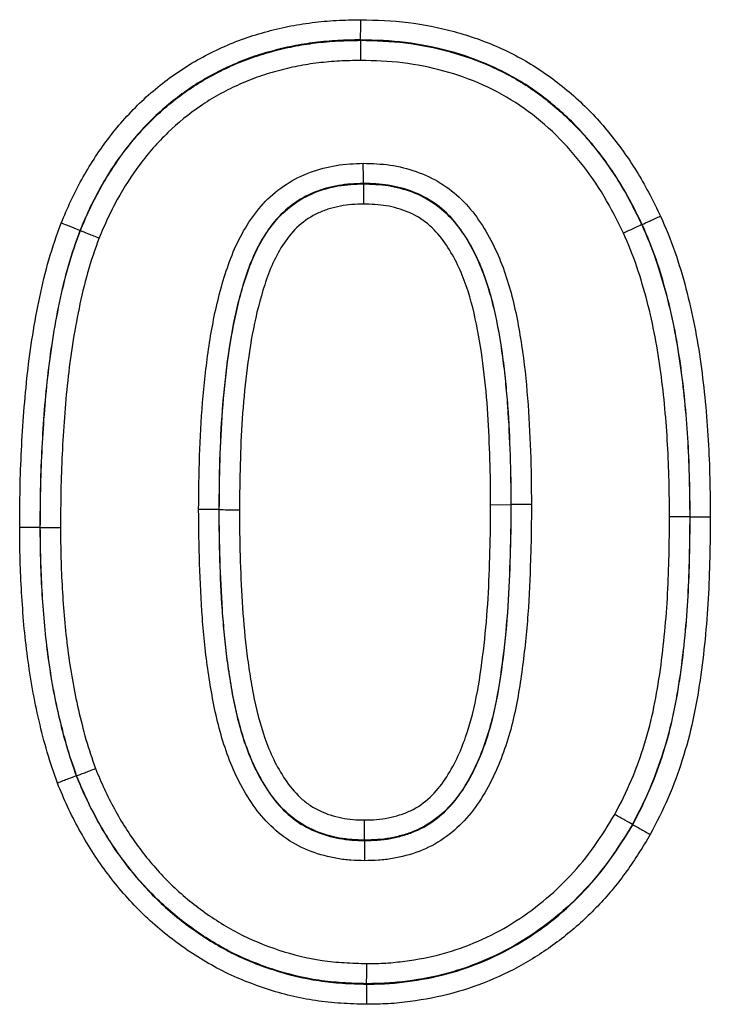
# Model space of a CAD drawing. Units: millimetres. Extents: x 3568 to 5350, y 3494 to 4545.
# Drawn here: x 4565 to 4579, y 4412 to 4433 of the extents above; entities that cross this region are included whole.
import ezdxf

# ---------------------------------------------------------------- set-up
doc = ezdxf.new("R2010")
doc.units = ezdxf.units.MM
doc.layers.add('3010227', color=7, linetype='Continuous')

# ---------------------------------------------------------------- blocks, each defined once
blk = doc.blocks.new('1250551_002_Front_view')
for p, q in [((670.407, -48.789), (670.407, -48.798)), ((670.466, -51.848), (670.466, -51.839)), ((664.446, -52.836), (664.454, -52.839)), ((676.387, -52.711), (676.378, -52.714)), ((667.405, -58.768), (667.396, -58.768)), ((673.167, -58.663), (673.595, -58.662)), ((673.595, -58.662), (673.604, -58.662)), ((677.405, -58.924), (677.396, -58.924)), ((663.595, -59.147), (663.604, -59.147)), ((664.367, -64.425), (664.376, -64.421)), ((676.186, -65.461), (676.178, -65.456)), ((670.492, -65.789), (670.492, -65.798)), ((670.534, -68.848), (670.534, -68.839))]:
    blk.add_line(p, q)
blk.add_arc((674.037, -178.014), 119.353, 90.00191, 90.20766)
for points, knots in [([(664.047, -52.68), (664.114, -52.522), (664.181, -52.364), (664.325, -52.055), (664.402, -51.904), (664.648, -51.459), (664.831, -51.174), (665.239, -50.632), (665.466, -50.373), (665.962, -49.895), (666.226, -49.679), (666.648, -49.39), (666.792, -49.299), (667.091, -49.13), (667.245, -49.053), (667.558, -48.907), (667.716, -48.839), (668.038, -48.722), (668.201, -48.672), (668.53, -48.58), (668.696, -48.538), (669.032, -48.471), (669.203, -48.444), (669.546, -48.401), (669.718, -48.385), (670.062, -48.366), (670.235, -48.363), (670.408, -48.36)], [0, 0, 0, 0, 0.0625, 0.0625, 0.125, 0.125, 0.25, 0.25, 0.375, 0.375, 0.5, 0.5, 0.5625, 0.5625, 0.625, 0.625, 0.6875, 0.6875, 0.75, 0.75, 0.8125, 0.8125, 0.875, 0.875, 0.9375, 0.9375, 1, 1, 1, 1]), ([(670.407, -48.789), (670.407, -48.744), (670.407, -48.681), (670.408, -48.532), (670.408, -48.445), (670.408, -48.36)], [0, 0, 0, 0, 0.5, 0.5, 1, 1, 1, 1]), ([(670.408, -48.36), (670.746, -48.368), (671.083, -48.379), (671.746, -48.46), (672.072, -48.525), (672.717, -48.701), (673.036, -48.812), (673.656, -49.089), (673.952, -49.25), (674.512, -49.623), (674.777, -49.834), (675.278, -50.294), (675.505, -50.542), (675.927, -51.066), (676.122, -51.342), (676.474, -51.923), (676.626, -52.227), (676.776, -52.531)], [0, 0, 0, 0, 0.125, 0.125, 0.25, 0.25, 0.375, 0.375, 0.5, 0.5, 0.625, 0.625, 0.75, 0.75, 0.875, 0.875, 1, 1, 1, 1]), ([(670.407, -48.789), (670.245, -48.791), (670.084, -48.794), (669.762, -48.811), (669.601, -48.826), (669.281, -48.866), (669.121, -48.89), (668.806, -48.953), (668.651, -48.992), (668.343, -49.077), (668.19, -49.123), (667.889, -49.232), (667.741, -49.295), (667.449, -49.43), (667.304, -49.503), (667.024, -49.66), (666.889, -49.745), (666.495, -50.015), (666.247, -50.216), (665.783, -50.662), (665.57, -50.905), (665.186, -51.414), (665.014, -51.683), (664.782, -52.104), (664.708, -52.247), (664.572, -52.54), (664.509, -52.688), (664.446, -52.836)], [0, 0, 0, 0, 0.0625, 0.0625, 0.125, 0.125, 0.1875, 0.1875, 0.25, 0.25, 0.3125, 0.3125, 0.375, 0.375, 0.4375, 0.4375, 0.5, 0.5, 0.625, 0.625, 0.75, 0.75, 0.875, 0.875, 0.9375, 0.9375, 1, 1, 1, 1]), ([(664.454, -52.839), (664.517, -52.692), (664.58, -52.544), (664.716, -52.252), (664.789, -52.109), (665.022, -51.687), (665.195, -51.418), (665.578, -50.909), (665.791, -50.667), (666.254, -50.221), (666.502, -50.02), (666.897, -49.75), (667.033, -49.665), (667.314, -49.508), (667.459, -49.436), (667.751, -49.3), (667.899, -49.237), (668.203, -49.129), (668.356, -49.083), (668.664, -48.997), (668.819, -48.959), (669.131, -48.898), (669.288, -48.874), (669.605, -48.835), (669.764, -48.82), (670.084, -48.803), (670.246, -48.8), (670.407, -48.798)], [0, 0, 0, 0, 0.0625, 0.0625, 0.125, 0.125, 0.25, 0.25, 0.375, 0.375, 0.5, 0.5, 0.5625, 0.5625, 0.625, 0.625, 0.6875, 0.6875, 0.75, 0.75, 0.8125, 0.8125, 0.875, 0.875, 0.9375, 0.9375, 1, 1, 1, 1]), ([(670.407, -48.798), (670.407, -48.842), (670.406, -48.906), (670.406, -49.054), (670.406, -49.141), (670.405, -49.226)], [0, 0, 0, 0, 0.5, 0.5, 1, 1, 1, 1]), ([(676.387, -52.711), (676.246, -52.425), (676.104, -52.141), (675.775, -51.595), (675.593, -51.337), (675.199, -50.845), (674.987, -50.611), (674.52, -50.179), (674.272, -49.979), (673.749, -49.628), (673.472, -49.477), (672.891, -49.216), (672.591, -49.111), (671.983, -48.945), (671.675, -48.883), (671.046, -48.806), (670.726, -48.796), (670.407, -48.789)], [0, 0, 0, 0, 0.125, 0.125, 0.25, 0.25, 0.375, 0.375, 0.5, 0.5, 0.625, 0.625, 0.75, 0.75, 0.875, 0.875, 1, 1, 1, 1]), ([(670.407, -48.798), (670.724, -48.805), (671.042, -48.815), (671.673, -48.891), (671.985, -48.954), (672.592, -49.121), (672.89, -49.225), (673.468, -49.485), (673.749, -49.638), (674.273, -49.991), (674.519, -50.189), (674.986, -50.622), (675.197, -50.856), (675.589, -51.346), (675.77, -51.603), (676.095, -52.144), (676.238, -52.43), (676.378, -52.714)], [0, 0, 0, 0, 0.125, 0.125, 0.25, 0.25, 0.375, 0.375, 0.5, 0.5, 0.625, 0.625, 0.75, 0.75, 0.875, 0.875, 1, 1, 1, 1]), ([(670.405, -49.226), (670.255, -49.229), (670.105, -49.232), (669.806, -49.247), (669.657, -49.261), (669.362, -49.297), (669.215, -49.319), (668.923, -49.375), (668.779, -49.411), (668.491, -49.49), (668.348, -49.532), (668.065, -49.633), (667.926, -49.692), (667.653, -49.818), (667.518, -49.884), (667.256, -50.031), (667.129, -50.111), (666.76, -50.363), (666.529, -50.551), (666.098, -50.967), (665.9, -51.193), (665.543, -51.669), (665.382, -51.92), (665.166, -52.314), (665.097, -52.448), (664.971, -52.72), (664.912, -52.858), (664.853, -52.996)], [0, 0, 0, 0, 0.0625, 0.0625, 0.125, 0.125, 0.1875, 0.1875, 0.25, 0.25, 0.3125, 0.3125, 0.375, 0.375, 0.4375, 0.4375, 0.5, 0.5, 0.625, 0.625, 0.75, 0.75, 0.875, 0.875, 0.9375, 0.9375, 1, 1, 1, 1]), ([(675.989, -52.894), (675.858, -52.629), (675.726, -52.364), (675.426, -51.861), (675.259, -51.621), (674.894, -51.162), (674.699, -50.943), (674.262, -50.534), (674.032, -50.347), (673.542, -50.014), (673.278, -49.87), (672.736, -49.625), (672.457, -49.528), (671.887, -49.372), (671.594, -49.313), (671.002, -49.242), (670.704, -49.233), (670.405, -49.226)], [0, 0, 0, 0, 0.125, 0.125, 0.25, 0.25, 0.375, 0.375, 0.5, 0.5, 0.625, 0.625, 0.75, 0.75, 0.875, 0.875, 1, 1, 1, 1]), ([(666.967, -58.767), (666.97, -58.387), (666.974, -58.007), (666.998, -57.248), (667.018, -56.868), (667.081, -56.111), (667.123, -55.733), (667.232, -54.983), (667.301, -54.611), (667.442, -54.06), (667.494, -53.878), (667.613, -53.516), (667.68, -53.336), (667.839, -52.991), (667.93, -52.824), (668.139, -52.504), (668.256, -52.353), (668.519, -52.083), (668.666, -51.963), (668.987, -51.752), (669.16, -51.665), (669.519, -51.535), (669.702, -51.487), (670.078, -51.424), (670.271, -51.417), (670.463, -51.411)], [0, 0, 0, 0, 0.125, 0.125, 0.25, 0.25, 0.375, 0.375, 0.5, 0.5, 0.5625, 0.5625, 0.625, 0.625, 0.6875, 0.6875, 0.75, 0.75, 0.8125, 0.8125, 0.875, 0.875, 0.9375, 0.9375, 1, 1, 1, 1]), ([(670.466, -51.839), (670.465, -51.795), (670.465, -51.731), (670.464, -51.583), (670.464, -51.496), (670.463, -51.411)], [0, 0, 0, 0, 0.5, 0.5, 1, 1, 1, 1]), ([(670.463, -51.411), (670.654, -51.415), (670.847, -51.421), (671.223, -51.477), (671.407, -51.524), (671.765, -51.648), (671.94, -51.729), (672.265, -51.93), (672.415, -52.047), (672.684, -52.312), (672.805, -52.46), (673.022, -52.772), (673.118, -52.935), (673.29, -53.273), (673.366, -53.449), (673.496, -53.805), (673.552, -53.984), (673.699, -54.529), (673.768, -54.899), (673.881, -55.644), (673.921, -56.021), (673.983, -56.774), (674, -57.151), (674.028, -57.906), (674.032, -58.283), (674.033, -58.661)], [0, 0, 0, 0, 0.0625, 0.0625, 0.125, 0.125, 0.1875, 0.1875, 0.25, 0.25, 0.3125, 0.3125, 0.375, 0.375, 0.4375, 0.4375, 0.5, 0.5, 0.625, 0.625, 0.75, 0.75, 0.875, 0.875, 1, 1, 1, 1]), ([(670.466, -51.839), (670.288, -51.845), (670.108, -51.852), (669.761, -51.913), (669.591, -51.96), (669.261, -52.091), (669.105, -52.181), (668.819, -52.39), (668.692, -52.51), (668.468, -52.78), (668.368, -52.928), (668.195, -53.236), (668.121, -53.395), (667.993, -53.725), (667.938, -53.893), (667.839, -54.231), (667.795, -54.401), (667.679, -54.914), (667.622, -55.26), (667.529, -55.957), (667.492, -56.307), (667.44, -57.009), (667.423, -57.361), (667.402, -58.064), (667.399, -58.416), (667.396, -58.768)], [0, 0, 0, 0, 0.0625, 0.0625, 0.125, 0.125, 0.1875, 0.1875, 0.25, 0.25, 0.3125, 0.3125, 0.375, 0.375, 0.4375, 0.4375, 0.5, 0.5, 0.625, 0.625, 0.75, 0.75, 0.875, 0.875, 1, 1, 1, 1]), ([(667.405, -58.768), (667.408, -58.418), (667.411, -58.067), (667.432, -57.366), (667.449, -57.017), (667.5, -56.32), (667.536, -55.974), (667.627, -55.284), (667.684, -54.94), (667.798, -54.43), (667.841, -54.261), (667.938, -53.924), (667.992, -53.756), (668.182, -53.257), (668.349, -52.942), (668.687, -52.528), (668.815, -52.406), (669.1, -52.195), (669.256, -52.104), (669.587, -51.97), (669.758, -51.923), (670.108, -51.861), (670.287, -51.854), (670.466, -51.848)], [0, 0, 0, 0, 0.125, 0.125, 0.25, 0.25, 0.375, 0.375, 0.5, 0.5, 0.5625, 0.5625, 0.625, 0.625, 0.75, 0.75, 0.8125, 0.8125, 0.875, 0.875, 0.9375, 0.9375, 1, 1, 1, 1]), ([(673.604, -58.662), (673.604, -58.312), (673.6, -57.963), (673.576, -57.264), (673.56, -56.915), (673.522, -56.392), (673.506, -56.218), (673.471, -55.87), (673.452, -55.696), (673.381, -55.177), (673.322, -54.833), (673.162, -54.156), (673.06, -53.821), (672.846, -53.338), (672.765, -53.182), (672.582, -52.883), (672.479, -52.738), (672.247, -52.474), (672.118, -52.357), (671.827, -52.156), (671.669, -52.074), (671.338, -51.95), (671.169, -51.904), (670.821, -51.849), (670.643, -51.843), (670.466, -51.839)], [0, 0, 0, 0, 0.125, 0.125, 0.25, 0.25, 0.3125, 0.3125, 0.375, 0.375, 0.5, 0.5, 0.625, 0.625, 0.6875, 0.6875, 0.75, 0.75, 0.8125, 0.8125, 0.875, 0.875, 0.9375, 0.9375, 1, 1, 1, 1]), ([(670.466, -51.848), (670.466, -51.893), (670.466, -51.956), (670.467, -52.105), (670.467, -52.192), (670.468, -52.277)], [0, 0, 0, 0, 0.5, 0.5, 1, 1, 1, 1]), ([(670.466, -51.848), (670.642, -51.852), (670.82, -51.858), (671.166, -51.913), (671.334, -51.958), (671.664, -52.081), (671.822, -52.164), (672.112, -52.364), (672.243, -52.483), (672.473, -52.745), (672.575, -52.888), (672.758, -53.187), (672.838, -53.342), (673.05, -53.82), (673.153, -54.158), (673.313, -54.837), (673.372, -55.181), (673.443, -55.7), (673.462, -55.874), (673.498, -56.221), (673.514, -56.395), (673.551, -56.917), (673.567, -57.266), (673.591, -57.963), (673.595, -58.313), (673.595, -58.662)], [0, 0, 0, 0, 0.0625, 0.0625, 0.125, 0.125, 0.1875, 0.1875, 0.25, 0.25, 0.3125, 0.3125, 0.375, 0.375, 0.5, 0.5, 0.625, 0.625, 0.6875, 0.6875, 0.75, 0.75, 0.875, 0.875, 1, 1, 1, 1]), ([(670.468, -52.277), (670.303, -52.282), (670.138, -52.289), (669.897, -52.336), (669.818, -52.356), (669.661, -52.403), (669.584, -52.431), (669.36, -52.535), (669.222, -52.628), (668.977, -52.843), (668.872, -52.971), (668.689, -53.242), (668.611, -53.385), (668.475, -53.682), (668.419, -53.836), (668.269, -54.3), (668.191, -54.612), (668.067, -55.241), (668.021, -55.559), (667.944, -56.195), (667.914, -56.515), (667.849, -57.477), (667.839, -58.124), (667.833, -58.77)], [0, 0, 0, 0, 0.0625, 0.0625, 0.09375, 0.09375, 0.125, 0.125, 0.1875, 0.1875, 0.25, 0.25, 0.3125, 0.3125, 0.375, 0.375, 0.5, 0.5, 0.625, 0.625, 0.75, 0.75, 1, 1, 1, 1]), ([(673.167, -58.663), (673.166, -58.342), (673.164, -58.021), (673.142, -57.379), (673.128, -57.059), (673.088, -56.418), (673.058, -56.099), (672.981, -55.46), (672.932, -55.143), (672.803, -54.515), (672.721, -54.202), (672.552, -53.75), (672.488, -53.603), (672.339, -53.319), (672.255, -53.18), (672.064, -52.922), (671.958, -52.801), (671.706, -52.595), (671.566, -52.511), (671.266, -52.385), (671.111, -52.341), (670.794, -52.286), (670.63, -52.281), (670.468, -52.277)], [0, 0, 0, 0, 0.125, 0.125, 0.25, 0.25, 0.375, 0.375, 0.5, 0.5, 0.625, 0.625, 0.6875, 0.6875, 0.75, 0.75, 0.8125, 0.8125, 0.875, 0.875, 0.9375, 0.9375, 1, 1, 1, 1]), ([(663.167, -59.147), (663.168, -58.874), (663.17, -58.6), (663.18, -58.054), (663.19, -57.781), (663.231, -56.962), (663.271, -56.415), (663.394, -55.329), (663.477, -54.79), (663.648, -53.987), (663.711, -53.721), (663.862, -53.195), (663.954, -52.937), (664.047, -52.68)], [0, 0, 0, 0, 0.125, 0.125, 0.25, 0.25, 0.5, 0.5, 0.75, 0.75, 0.875, 0.875, 1, 1, 1, 1]), ([(664.446, -52.836), (664.404, -52.82), (664.345, -52.797), (664.207, -52.742), (664.126, -52.711), (664.047, -52.68)], [0, 0, 0, 0, 0.5, 0.5, 1, 1, 1, 1]), ([(676.387, -52.711), (676.427, -52.692), (676.485, -52.665), (676.62, -52.603), (676.698, -52.567), (676.776, -52.531)], [0, 0, 0, 0, 0.5, 0.5, 1, 1, 1, 1]), ([(676.776, -52.531), (676.884, -52.781), (676.99, -53.032), (677.169, -53.545), (677.245, -53.807), (677.456, -54.597), (677.556, -55.131), (677.706, -56.207), (677.756, -56.75), (677.804, -57.565), (677.815, -57.836), (677.829, -58.38), (677.831, -58.652), (677.833, -58.924)], [0, 0, 0, 0, 0.125, 0.125, 0.25, 0.25, 0.5, 0.5, 0.75, 0.75, 0.875, 0.875, 1, 1, 1, 1]), ([(664.446, -52.836), (664.356, -53.087), (664.266, -53.339), (664.12, -53.852), (664.059, -54.113), (663.894, -54.895), (663.814, -55.422), (663.695, -56.482), (663.658, -57.015), (663.618, -57.814), (663.609, -58.08), (663.598, -58.613), (663.597, -58.88), (663.595, -59.147)], [0, 0, 0, 0, 0.125, 0.125, 0.25, 0.25, 0.5, 0.5, 0.75, 0.75, 0.875, 0.875, 1, 1, 1, 1]), ([(663.604, -59.147), (663.606, -58.88), (663.607, -58.613), (663.618, -58.08), (663.627, -57.814), (663.667, -57.015), (663.704, -56.483), (663.823, -55.423), (663.903, -54.897), (664.068, -54.114), (664.129, -53.854), (664.275, -53.342), (664.364, -53.091), (664.454, -52.839)], [0, 0, 0, 0, 0.125, 0.125, 0.25, 0.25, 0.5, 0.5, 0.75, 0.75, 0.875, 0.875, 1, 1, 1, 1]), ([(664.454, -52.839), (664.496, -52.856), (664.555, -52.879), (664.693, -52.933), (664.774, -52.965), (664.853, -52.996)], [0, 0, 0, 0, 0.5, 0.5, 1, 1, 1, 1]), ([(676.378, -52.714), (676.338, -52.733), (676.28, -52.76), (676.145, -52.822), (676.067, -52.858), (675.989, -52.894)], [0, 0, 0, 0, 0.5, 0.5, 1, 1, 1, 1]), ([(676.967, -58.924), (676.963, -58.411), (676.955, -57.898), (676.896, -56.875), (676.851, -56.363), (676.713, -55.347), (676.622, -54.843), (676.427, -54.098), (676.356, -53.851), (676.191, -53.366), (676.091, -53.13), (675.989, -52.894)], [0, 0, 0, 0, 0.25, 0.25, 0.5, 0.5, 0.75, 0.75, 0.875, 0.875, 1, 1, 1, 1]), ([(676.378, -52.714), (676.483, -52.957), (676.587, -53.201), (676.758, -53.7), (676.832, -53.953), (677.035, -54.721), (677.13, -55.24), (677.274, -56.286), (677.322, -56.813), (677.383, -57.867), (677.391, -58.396), (677.396, -58.924)], [0, 0, 0, 0, 0.125, 0.125, 0.25, 0.25, 0.5, 0.5, 0.75, 0.75, 1, 1, 1, 1]), ([(677.405, -58.924), (677.4, -58.395), (677.392, -57.867), (677.331, -56.812), (677.283, -56.285), (677.139, -55.238), (677.043, -54.719), (676.841, -53.951), (676.767, -53.697), (676.595, -53.197), (676.491, -52.954), (676.387, -52.711)], [0, 0, 0, 0, 0.25, 0.25, 0.5, 0.5, 0.75, 0.75, 0.875, 0.875, 1, 1, 1, 1]), ([(664.853, -52.996), (664.765, -53.241), (664.679, -53.486), (664.537, -53.986), (664.479, -54.24), (664.32, -55.003), (664.243, -55.516), (664.129, -56.549), (664.093, -57.068), (664.055, -57.847), (664.046, -58.106), (664.036, -58.626), (664.034, -58.886), (664.033, -59.146)], [0, 0, 0, 0, 0.125, 0.125, 0.25, 0.25, 0.5, 0.5, 0.75, 0.75, 0.875, 0.875, 1, 1, 1, 1]), ([(667.396, -58.768), (667.351, -58.768), (667.288, -58.768), (667.139, -58.767), (667.053, -58.767), (666.967, -58.767)], [0, 0, 0, 0, 0.5, 0.5, 1, 1, 1, 1]), ([(670.492, -66.226), (670.395, -66.225), (670.298, -66.223), (670.105, -66.209), (670.009, -66.197), (669.724, -66.147), (669.536, -66.1), (669.173, -65.96), (669, -65.87), (668.677, -65.653), (668.532, -65.523), (668.266, -65.243), (668.151, -65.089), (667.943, -64.766), (667.849, -64.596), (667.601, -64.077), (667.481, -63.714), (667.292, -62.972), (667.225, -62.592), (667.114, -61.833), (667.076, -61.452), (667.016, -60.687), (667, -60.302), (666.972, -59.535), (666.968, -59.151), (666.967, -58.767)], [0, 0, 0, 0, 0.03125, 0.03125, 0.0625, 0.0625, 0.125, 0.125, 0.1875, 0.1875, 0.25, 0.25, 0.3125, 0.3125, 0.375, 0.375, 0.5, 0.5, 0.625, 0.625, 0.75, 0.75, 0.875, 0.875, 1, 1, 1, 1]), ([(667.396, -58.768), (667.396, -59.124), (667.4, -59.48), (667.424, -60.191), (667.439, -60.547), (667.476, -61.08), (667.492, -61.257), (667.526, -61.61), (667.544, -61.787), (667.591, -62.139), (667.618, -62.315), (667.676, -62.665), (667.709, -62.84), (667.826, -63.362), (667.925, -63.703), (668.128, -64.193), (668.206, -64.353), (668.383, -64.665), (668.48, -64.814), (668.704, -65.091), (668.833, -65.219), (669.115, -65.442), (669.274, -65.531), (669.606, -65.673), (669.78, -65.72), (670.044, -65.768), (670.133, -65.781), (670.312, -65.795), (670.402, -65.796), (670.492, -65.798)], [0, 0, 0, 0, 0.125, 0.125, 0.25, 0.25, 0.3125, 0.3125, 0.375, 0.375, 0.4375, 0.4375, 0.5, 0.5, 0.625, 0.625, 0.6875, 0.6875, 0.75, 0.75, 0.8125, 0.8125, 0.875, 0.875, 0.9375, 0.9375, 0.96875, 0.96875, 1, 1, 1, 1]), ([(667.405, -58.768), (667.449, -58.768), (667.513, -58.769), (667.661, -58.769), (667.748, -58.769), (667.833, -58.77)], [0, 0, 0, 0, 0.5, 0.5, 1, 1, 1, 1]), ([(670.492, -65.789), (670.402, -65.787), (670.313, -65.786), (670.135, -65.772), (670.046, -65.76), (669.783, -65.712), (669.608, -65.664), (669.278, -65.523), (669.12, -65.434), (668.837, -65.21), (668.709, -65.084), (668.485, -64.806), (668.387, -64.653), (668.211, -64.343), (668.134, -64.184), (667.931, -63.694), (667.833, -63.353), (667.716, -62.83), (667.684, -62.655), (667.625, -62.304), (667.598, -62.129), (667.552, -61.777), (667.534, -61.601), (667.5, -61.248), (667.484, -61.072), (667.448, -60.542), (667.433, -60.188), (667.409, -59.479), (667.405, -59.124), (667.405, -58.768)], [0, 0, 0, 0, 0.03125, 0.03125, 0.0625, 0.0625, 0.125, 0.125, 0.1875, 0.1875, 0.25, 0.25, 0.3125, 0.3125, 0.375, 0.375, 0.5, 0.5, 0.5625, 0.5625, 0.625, 0.625, 0.6875, 0.6875, 0.75, 0.75, 0.875, 0.875, 1, 1, 1, 1]), ([(667.833, -58.77), (667.834, -59.097), (667.836, -59.424), (667.857, -60.077), (667.871, -60.404), (667.911, -61.055), (667.94, -61.38), (667.995, -61.867), (668.017, -62.028), (668.067, -62.352), (668.094, -62.513), (668.187, -62.996), (668.267, -63.317), (668.481, -63.932), (668.62, -64.226), (668.897, -64.641), (669.002, -64.768), (669.183, -64.937), (669.247, -64.992), (669.383, -65.085), (669.456, -65.126), (669.68, -65.235), (669.84, -65.284), (670.082, -65.331), (670.163, -65.344), (670.327, -65.357), (670.409, -65.359), (670.492, -65.36)], [0, 0, 0, 0, 0.125, 0.125, 0.25, 0.25, 0.375, 0.375, 0.4375, 0.4375, 0.5, 0.5, 0.625, 0.625, 0.75, 0.75, 0.8125, 0.8125, 0.84375, 0.84375, 0.875, 0.875, 0.9375, 0.9375, 0.96875, 0.96875, 1, 1, 1, 1]), ([(674.033, -58.661), (674.033, -58.856), (674.032, -59.05), (674.027, -59.439), (674.021, -59.633), (674.003, -60.216), (673.988, -60.604), (673.93, -61.379), (673.89, -61.767), (673.786, -62.537), (673.722, -62.919), (673.583, -63.483), (673.529, -63.669), (673.402, -64.037), (673.329, -64.219), (673.163, -64.574), (673.07, -64.746), (672.859, -65.075), (672.74, -65.234), (672.475, -65.519), (672.328, -65.645), (672.008, -65.867), (671.83, -65.96), (671.463, -66.098), (671.274, -66.149), (670.984, -66.198), (670.886, -66.21), (670.689, -66.223), (670.591, -66.225), (670.492, -66.226)], [0, 0, 0, 0, 0.0625, 0.0625, 0.125, 0.125, 0.25, 0.25, 0.375, 0.375, 0.5, 0.5, 0.5625, 0.5625, 0.625, 0.625, 0.6875, 0.6875, 0.75, 0.75, 0.8125, 0.8125, 0.875, 0.875, 0.9375, 0.9375, 0.96875, 0.96875, 1, 1, 1, 1]), ([(670.492, -65.798), (670.584, -65.796), (670.675, -65.794), (670.858, -65.782), (670.949, -65.771), (671.128, -65.738), (671.216, -65.716), (671.39, -65.666), (671.476, -65.637), (671.73, -65.532), (671.888, -65.435), (672.173, -65.215), (672.3, -65.087), (672.642, -64.66), (672.814, -64.337), (673.09, -63.663), (673.19, -63.318), (673.341, -62.616), (673.394, -62.26), (673.482, -61.543), (673.517, -61.184), (673.566, -60.464), (673.577, -60.104), (673.594, -59.564), (673.599, -59.383), (673.604, -59.023), (673.604, -58.842), (673.604, -58.662)], [0, 0, 0, 0, 0.03125, 0.03125, 0.0625, 0.0625, 0.09375, 0.09375, 0.125, 0.125, 0.1875, 0.1875, 0.25, 0.25, 0.375, 0.375, 0.5, 0.5, 0.625, 0.625, 0.75, 0.75, 0.875, 0.875, 0.9375, 0.9375, 1, 1, 1, 1]), ([(673.595, -58.662), (673.595, -58.842), (673.595, -59.022), (673.59, -59.383), (673.585, -59.563), (673.568, -60.102), (673.557, -60.462), (673.508, -61.181), (673.474, -61.54), (673.385, -62.255), (673.332, -62.612), (673.181, -63.315), (673.08, -63.664), (672.875, -64.165), (672.798, -64.328), (672.621, -64.644), (672.521, -64.796), (672.297, -65.077), (672.169, -65.206), (671.881, -65.43), (671.723, -65.525), (671.472, -65.629), (671.386, -65.658), (671.212, -65.708), (671.125, -65.729), (670.946, -65.762), (670.855, -65.773), (670.674, -65.785), (670.583, -65.787), (670.492, -65.789)], [0, 0, 0, 0, 0.0625, 0.0625, 0.125, 0.125, 0.25, 0.25, 0.375, 0.375, 0.5, 0.5, 0.625, 0.625, 0.6875, 0.6875, 0.75, 0.75, 0.8125, 0.8125, 0.875, 0.875, 0.90625, 0.90625, 0.9375, 0.9375, 0.96875, 0.96875, 1, 1, 1, 1]), ([(670.492, -65.36), (670.576, -65.359), (670.66, -65.357), (670.827, -65.345), (670.911, -65.334), (671.075, -65.301), (671.156, -65.279), (671.315, -65.23), (671.393, -65.2), (671.621, -65.091), (671.76, -64.991), (672.005, -64.763), (672.108, -64.634), (672.294, -64.357), (672.376, -64.21), (672.519, -63.91), (672.582, -63.756), (672.748, -63.283), (672.825, -62.959), (672.946, -62.307), (672.99, -61.977), (673.065, -61.316), (673.094, -60.986), (673.134, -60.323), (673.143, -59.991), (673.163, -59.327), (673.166, -58.995), (673.167, -58.663)], [0, 0, 0, 0, 0.03125, 0.03125, 0.0625, 0.0625, 0.09375, 0.09375, 0.125, 0.125, 0.1875, 0.1875, 0.25, 0.25, 0.3125, 0.3125, 0.375, 0.375, 0.5, 0.5, 0.625, 0.625, 0.75, 0.75, 0.875, 0.875, 1, 1, 1, 1]), ([(675.804, -65.246), (675.929, -65.003), (676.054, -64.76), (676.265, -64.258), (676.355, -64.003), (676.515, -63.488), (676.583, -63.228), (676.691, -62.7), (676.735, -62.434), (676.847, -61.631), (676.897, -61.09), (676.956, -60.008), (676.963, -59.466), (676.967, -58.924)], [0, 0, 0, 0, 0.125, 0.125, 0.25, 0.25, 0.375, 0.375, 0.5, 0.5, 0.75, 0.75, 1, 1, 1, 1]), ([(677.396, -58.924), (677.391, -59.484), (677.384, -60.045), (677.322, -61.163), (677.269, -61.723), (677.15, -62.553), (677.104, -62.828), (676.989, -63.372), (676.918, -63.641), (676.75, -64.172), (676.656, -64.435), (676.436, -64.954), (676.307, -65.206), (676.178, -65.456)], [0, 0, 0, 0, 0.25, 0.25, 0.5, 0.5, 0.625, 0.625, 0.75, 0.75, 0.875, 0.875, 1, 1, 1, 1]), ([(676.186, -65.461), (676.314, -65.211), (676.442, -64.962), (676.661, -64.448), (676.755, -64.186), (676.924, -63.652), (676.996, -63.38), (677.113, -62.831), (677.159, -62.555), (677.278, -61.723), (677.331, -61.164), (677.393, -60.045), (677.4, -59.485), (677.405, -58.924)], [0, 0, 0, 0, 0.125, 0.125, 0.25, 0.25, 0.375, 0.375, 0.5, 0.5, 0.75, 0.75, 1, 1, 1, 1]), ([(677.833, -58.924), (677.828, -59.503), (677.821, -60.082), (677.755, -61.237), (677.699, -61.815), (677.574, -62.674), (677.525, -62.959), (677.402, -63.524), (677.326, -63.805), (677.15, -64.355), (677.052, -64.626), (676.824, -65.156), (676.692, -65.414), (676.559, -65.671)], [0, 0, 0, 0, 0.25, 0.25, 0.5, 0.5, 0.625, 0.625, 0.75, 0.75, 0.875, 0.875, 1, 1, 1, 1]), ([(677.396, -58.924), (677.351, -58.924), (677.288, -58.924), (677.139, -58.924), (677.053, -58.924), (676.967, -58.924)], [0, 0, 0, 0, 0.5, 0.5, 1, 1, 1, 1]), ([(677.405, -58.924), (677.449, -58.924), (677.513, -58.924), (677.661, -58.924), (677.748, -58.924), (677.833, -58.924)], [0, 0, 0, 0, 0.5, 0.5, 1, 1, 1, 1]), ([(663.967, -64.578), (663.891, -64.36), (663.816, -64.142), (663.686, -63.701), (663.631, -63.478), (663.526, -63.031), (663.479, -62.807), (663.399, -62.355), (663.364, -62.128), (663.303, -61.672), (663.277, -61.443), (663.236, -60.985), (663.221, -60.756), (663.193, -60.297), (663.183, -60.067), (663.17, -59.607), (663.169, -59.377), (663.167, -59.147)], [0, 0, 0, 0, 0.125, 0.125, 0.25, 0.25, 0.375, 0.375, 0.5, 0.5, 0.625, 0.625, 0.75, 0.75, 0.875, 0.875, 1, 1, 1, 1]), ([(663.595, -59.147), (663.551, -59.147), (663.487, -59.147), (663.339, -59.147), (663.252, -59.147), (663.167, -59.147)], [0, 0, 0, 0, 0.5, 0.5, 1, 1, 1, 1]), ([(663.595, -59.147), (663.597, -59.37), (663.599, -59.594), (663.61, -60.04), (663.621, -60.264), (663.66, -60.933), (663.697, -61.378), (663.785, -62.043), (663.818, -62.264), (663.896, -62.703), (663.941, -62.921), (664.042, -63.355), (664.096, -63.572), (664.221, -64.001), (664.294, -64.213), (664.367, -64.425)], [0, 0, 0, 0, 0.125, 0.125, 0.25, 0.25, 0.5, 0.5, 0.625, 0.625, 0.75, 0.75, 0.875, 0.875, 1, 1, 1, 1]), ([(663.604, -59.147), (663.649, -59.147), (663.712, -59.147), (663.861, -59.146), (663.947, -59.146), (664.033, -59.146)], [0, 0, 0, 0, 0.5, 0.5, 1, 1, 1, 1]), ([(664.376, -64.421), (664.302, -64.21), (664.229, -63.998), (664.104, -63.569), (664.051, -63.353), (663.95, -62.919), (663.904, -62.701), (663.827, -62.262), (663.794, -62.041), (663.706, -61.377), (663.669, -60.932), (663.63, -60.263), (663.62, -60.04), (663.608, -59.593), (663.606, -59.37), (663.604, -59.147)], [0, 0, 0, 0, 0.125, 0.125, 0.25, 0.25, 0.375, 0.375, 0.5, 0.5, 0.75, 0.75, 0.875, 0.875, 1, 1, 1, 1]), ([(664.033, -59.146), (664.035, -59.363), (664.036, -59.58), (664.047, -60.013), (664.057, -60.23), (664.095, -60.879), (664.13, -61.312), (664.243, -62.172), (664.316, -62.598), (664.462, -63.23), (664.514, -63.44), (664.634, -63.857), (664.705, -64.063), (664.776, -64.268)], [0, 0, 0, 0, 0.125, 0.125, 0.25, 0.25, 0.5, 0.5, 0.75, 0.75, 0.875, 0.875, 1, 1, 1, 1]), ([(664.376, -64.421), (664.417, -64.405), (664.477, -64.383), (664.615, -64.33), (664.696, -64.299), (664.776, -64.268)], [0, 0, 0, 0, 0.5, 0.5, 1, 1, 1, 1]), ([(670.534, -68.839), (670.364, -68.835), (670.194, -68.83), (669.855, -68.808), (669.687, -68.791), (669.188, -68.717), (668.863, -68.637), (668.224, -68.428), (667.907, -68.3), (667.312, -67.989), (667.03, -67.81), (666.492, -67.412), (666.235, -67.192), (665.76, -66.713), (665.544, -66.457), (665.146, -65.919), (664.967, -65.635), (664.724, -65.19), (664.648, -65.04), (664.507, -64.733), (664.441, -64.577), (664.376, -64.421)], [0, 0, 0, 0, 0.0625, 0.0625, 0.125, 0.125, 0.25, 0.25, 0.375, 0.375, 0.5, 0.5, 0.625, 0.625, 0.75, 0.75, 0.875, 0.875, 0.9375, 0.9375, 1, 1, 1, 1]), ([(664.776, -64.268), (664.837, -64.414), (664.899, -64.56), (665.031, -64.847), (665.102, -64.988), (665.329, -65.405), (665.497, -65.671), (665.868, -66.175), (666.07, -66.415), (666.513, -66.865), (666.754, -67.072), (667.257, -67.445), (667.52, -67.613), (668.077, -67.906), (668.374, -68.026), (668.972, -68.222), (669.277, -68.297), (669.744, -68.366), (669.901, -68.382), (670.219, -68.402), (670.378, -68.406), (670.537, -68.411)], [0, 0, 0, 0, 0.0625, 0.0625, 0.125, 0.125, 0.25, 0.25, 0.375, 0.375, 0.5, 0.5, 0.625, 0.625, 0.75, 0.75, 0.875, 0.875, 0.9375, 0.9375, 1, 1, 1, 1]), ([(664.367, -64.425), (664.325, -64.441), (664.266, -64.463), (664.127, -64.516), (664.046, -64.547), (663.967, -64.578)], [0, 0, 0, 0, 0.5, 0.5, 1, 1, 1, 1]), ([(670.531, -69.277), (670.35, -69.272), (670.169, -69.267), (669.808, -69.243), (669.628, -69.224), (669.095, -69.145), (668.749, -69.06), (668.24, -68.894), (668.072, -68.832), (667.74, -68.696), (667.575, -68.62), (667.096, -68.371), (666.795, -68.18), (666.222, -67.757), (665.95, -67.525), (665.44, -67.012), (665.209, -66.74), (664.786, -66.168), (664.596, -65.868), (664.339, -65.398), (664.258, -65.238), (664.107, -64.911), (664.037, -64.744), (663.967, -64.578)], [0, 0, 0, 0, 0.0625, 0.0625, 0.125, 0.125, 0.25, 0.25, 0.3125, 0.3125, 0.375, 0.375, 0.5, 0.5, 0.625, 0.625, 0.75, 0.75, 0.875, 0.875, 0.9375, 0.9375, 1, 1, 1, 1]), ([(664.367, -64.425), (664.433, -64.581), (664.499, -64.737), (664.641, -65.045), (664.717, -65.195), (664.958, -65.637), (665.136, -65.92), (665.533, -66.458), (665.75, -66.715), (666.228, -67.198), (666.484, -67.417), (667.022, -67.815), (667.305, -67.995), (667.754, -68.231), (667.909, -68.302), (668.222, -68.431), (668.38, -68.488), (668.858, -68.645), (669.184, -68.725), (669.685, -68.799), (669.854, -68.817), (670.194, -68.839), (670.364, -68.844), (670.534, -68.848)], [0, 0, 0, 0, 0.0625, 0.0625, 0.125, 0.125, 0.25, 0.25, 0.375, 0.375, 0.5, 0.5, 0.625, 0.625, 0.6875, 0.6875, 0.75, 0.75, 0.875, 0.875, 0.9375, 0.9375, 1, 1, 1, 1]), ([(670.537, -68.411), (670.673, -68.409), (670.809, -68.408), (671.079, -68.392), (671.213, -68.377), (671.614, -68.324), (671.879, -68.275), (672.403, -68.132), (672.659, -68.04), (673.153, -67.827), (673.39, -67.703), (673.849, -67.419), (674.072, -67.26), (674.488, -66.918), (674.682, -66.735), (675.045, -66.346), (675.213, -66.141), (675.522, -65.705), (675.663, -65.475), (675.804, -65.246)], [0, 0, 0, 0, 0.0625, 0.0625, 0.125, 0.125, 0.25, 0.25, 0.375, 0.375, 0.5, 0.5, 0.625, 0.625, 0.75, 0.75, 0.875, 0.875, 1, 1, 1, 1]), ([(676.178, -65.456), (676.139, -65.435), (676.084, -65.403), (675.954, -65.33), (675.879, -65.288), (675.804, -65.246)], [0, 0, 0, 0, 0.5, 0.5, 1, 1, 1, 1]), ([(670.492, -65.789), (670.492, -65.744), (670.492, -65.681), (670.492, -65.532), (670.492, -65.446), (670.492, -65.36)], [0, 0, 0, 0, 0.5, 0.5, 1, 1, 1, 1]), ([(676.178, -65.456), (676.027, -65.702), (675.876, -65.947), (675.545, -66.412), (675.365, -66.632), (674.977, -67.047), (674.769, -67.243), (674.324, -67.608), (674.085, -67.777), (673.594, -68.08), (673.34, -68.213), (672.812, -68.44), (672.539, -68.539), (671.978, -68.692), (671.692, -68.746), (671.259, -68.803), (671.115, -68.819), (670.825, -68.836), (670.679, -68.838), (670.534, -68.839)], [0, 0, 0, 0, 0.125, 0.125, 0.25, 0.25, 0.375, 0.375, 0.5, 0.5, 0.625, 0.625, 0.75, 0.75, 0.875, 0.875, 0.9375, 0.9375, 1, 1, 1, 1]), ([(670.534, -68.848), (670.679, -68.847), (670.823, -68.845), (671.111, -68.829), (671.253, -68.813), (671.679, -68.757), (671.961, -68.705), (672.517, -68.556), (672.793, -68.458), (673.322, -68.232), (673.577, -68.1), (674.067, -67.8), (674.304, -67.634), (674.754, -67.268), (674.966, -67.07), (675.363, -66.647), (675.548, -66.424), (675.883, -65.954), (676.034, -65.707), (676.186, -65.461)], [0, 0, 0, 0, 0.0625, 0.0625, 0.125, 0.125, 0.25, 0.25, 0.375, 0.375, 0.5, 0.5, 0.625, 0.625, 0.75, 0.75, 0.875, 0.875, 1, 1, 1, 1]), ([(676.186, -65.461), (676.225, -65.483), (676.28, -65.514), (676.409, -65.587), (676.485, -65.629), (676.559, -65.671)], [0, 0, 0, 0, 0.5, 0.5, 1, 1, 1, 1]), ([(676.559, -65.671), (676.398, -65.933), (676.237, -66.195), (675.883, -66.691), (675.69, -66.926), (675.273, -67.37), (675.05, -67.579), (674.571, -67.97), (674.318, -68.148), (673.796, -68.469), (673.524, -68.611), (672.959, -68.853), (672.666, -68.958), (672.069, -69.121), (671.763, -69.178), (671.303, -69.239), (671.149, -69.255), (670.841, -69.274), (670.686, -69.275), (670.531, -69.277)], [0, 0, 0, 0, 0.125, 0.125, 0.25, 0.25, 0.375, 0.375, 0.5, 0.5, 0.625, 0.625, 0.75, 0.75, 0.875, 0.875, 0.9375, 0.9375, 1, 1, 1, 1]), ([(670.492, -65.798), (670.492, -65.842), (670.492, -65.906), (670.492, -66.054), (670.492, -66.141), (670.492, -66.226)], [0, 0, 0, 0, 0.5, 0.5, 1, 1, 1, 1]), ([(670.534, -68.839), (670.534, -68.795), (670.535, -68.731), (670.536, -68.583), (670.537, -68.496), (670.537, -68.411)], [0, 0, 0, 0, 0.5, 0.5, 1, 1, 1, 1]), ([(670.534, -68.848), (670.534, -68.893), (670.533, -68.956), (670.532, -69.105), (670.531, -69.191), (670.531, -69.277)], [0, 0, 0, 0, 0.5, 0.5, 1, 1, 1, 1])]:
    blk.add_open_spline(points, degree=3, knots=knots)

msp = doc.modelspace()

# ---------------------------------------------------------------- block references
at = {"layer": '3010227'}
msp.add_blockref('1250551_002_Front_view', (3901.534, 4481.331), dxfattribs=at)

doc.saveas('drawing.dxf')
